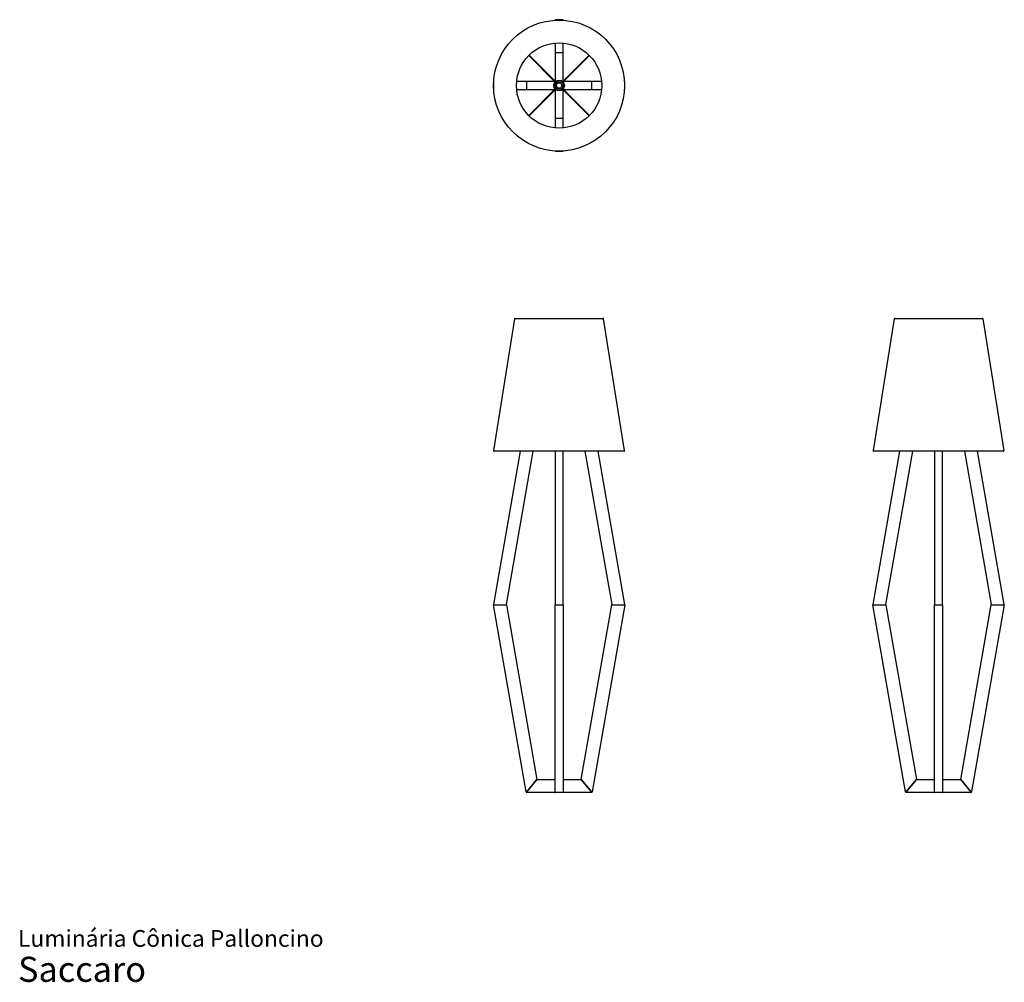
# Model space of a CAD drawing. Units: millimetres. Extents: x 31 to 404, y 18 to 383.
import ezdxf

# ---------------------------------------------------------------- set-up
doc = ezdxf.new("R2010")
doc.units = ezdxf.units.MM
doc.header["$LTSCALE"] = 15
doc.styles.add('SLDTEXTSTYLE3', font='ARIAL.TTF')

# ---------------------------------------------------------------- blocks, each defined once
blk = doc.blocks.new('SW_NOTE_0_3')
at = {"color": 0, "linetype": 'Continuous', "lineweight": 0, "attachment_point": 1, "style": 'SLDTEXTSTYLE3'}
for s, insert, char_height in [('Luminária Cônica Palloncino', (0, 8.19), 6.35), ('Saccaro ', (0, -1.92), 9.525)]:
    blk.add_mtext(s, dxfattribs=dict(at, insert=insert, char_height=char_height))

msp = doc.modelspace()

# ---------------------------------------------------------------- linework, layer by layer
at = {"color": 7, "linetype": 'Continuous', "lineweight": 25}
for p, q in [((233.88, 382.48), (233.88, 382.42)), ((236.78, 382.58), (233.98, 382.58)), ((236.88, 382.42), (236.88, 382.48)), ((233.88, 373.74), (233.88, 370.06)), ((236.88, 370.06), (236.88, 373.74)), ((233.88, 370.06), (233.88, 369.91)), ((233.88, 369.91), (233.88, 359.27)), ((236.78, 370.01), (233.98, 370.01)), ((236.88, 369.91), (236.88, 370.06)), ((236.88, 359.27), (236.88, 369.91)), ((223.86, 369), (233.68, 359.18)), ((233.82, 359.32), (224.01, 369.14)), ((246.75, 369.14), (236.93, 359.32)), ((237.08, 359.18), (246.89, 369)), ((210.43, 359.02), (210.43, 356.22)), ((210.58, 359.12), (210.53, 359.12)), ((222.94, 359.12), (219.26, 359.12)), ((223.09, 359.12), (222.94, 359.12)), ((222.99, 359.02), (222.99, 356.22)), ((233.74, 359.12), (223.09, 359.12)), ((233.68, 359.18), (233.9, 358.97)), ((234.04, 359.11), (233.82, 359.32)), ((233.88, 358.98), (233.88, 358.95)), ((236.93, 359.32), (236.72, 359.11)), ((236.86, 358.97), (237.08, 359.18)), ((236.88, 358.95), (236.88, 358.98)), ((247.66, 359.12), (237.02, 359.12)), ((247.82, 359.12), (247.66, 359.12)), ((247.76, 356.22), (247.76, 359.02)), ((251.49, 359.12), (247.82, 359.12)), ((260.23, 359.12), (260.17, 359.12)), ((260.33, 356.22), (260.33, 359.02)), ((210.53, 356.12), (210.58, 356.12)), ((219.26, 356.12), (222.94, 356.12)), ((222.94, 356.12), (223.09, 356.12)), ((223.09, 356.12), (233.74, 356.12)), ((233.68, 356.07), (223.86, 346.25)), ((224.01, 346.11), (233.82, 355.93)), ((233.9, 356.28), (233.68, 356.07)), ((233.82, 355.93), (234.04, 356.14)), ((233.88, 356.3), (233.88, 356.27)), ((233.88, 355.98), (233.88, 345.34)), ((236.72, 356.14), (236.93, 355.93)), ((237.08, 356.07), (236.86, 356.28)), ((236.88, 356.27), (236.88, 356.3)), ((236.88, 345.34), (236.88, 355.98)), ((236.93, 355.93), (246.75, 346.11)), ((237.02, 356.12), (247.66, 356.12)), ((246.89, 346.25), (237.08, 356.07)), ((247.66, 356.12), (247.82, 356.12)), ((247.82, 356.12), (251.49, 356.12)), ((260.17, 356.12), (260.23, 356.12)), ((233.88, 345.34), (233.88, 345.19)), ((233.88, 345.19), (233.88, 341.51)), ((233.98, 345.24), (236.78, 345.24)), ((236.88, 345.19), (236.88, 345.34)), ((236.88, 341.51), (236.88, 345.19)), ((233.88, 332.83), (233.88, 332.77)), ((233.98, 332.67), (236.78, 332.67)), ((236.88, 332.77), (236.88, 332.83)), ((218.5, 269.11), (210.54, 219.19)), ((218.7, 269.28), (235.38, 269.28)), ((235.38, 269.28), (252.06, 269.28)), ((260.22, 219.19), (252.26, 269.11)), ((362.44, 269.11), (354.48, 219.19)), ((362.64, 269.28), (396, 269.28)), ((404.16, 219.19), (396.2, 269.11)), ((220.6, 218.96), (210.43, 160.9)), ((260.02, 218.96), (210.74, 218.96)), ((215.39, 160.86), (225.57, 218.96)), ((233.88, 218.96), (233.88, 160.88)), ((236.88, 160.88), (236.88, 218.96)), ((245.19, 218.96), (255.36, 160.86)), ((260.33, 160.9), (250.16, 218.96)), ((364.54, 218.96), (354.37, 160.9)), ((403.96, 218.96), (354.68, 218.96)), ((359.34, 160.86), (369.51, 218.96)), ((377.82, 218.96), (377.82, 160.88)), ((380.82, 160.88), (380.82, 218.96)), ((389.13, 218.96), (399.31, 160.86)), ((404.27, 160.9), (394.1, 218.96)), ((222.84, 89.79), (210.43, 160.66)), ((210.53, 160.78), (215.29, 160.78)), ((215.39, 160.7), (226.98, 94.53)), ((233.88, 89.81), (233.88, 160.68)), ((233.98, 160.78), (236.78, 160.78)), ((236.88, 160.68), (236.88, 89.81)), ((243.78, 94.53), (255.36, 160.7)), ((260.33, 160.66), (247.92, 89.79)), ((255.46, 160.78), (260.23, 160.78)), ((366.78, 89.79), (354.37, 160.66)), ((354.47, 160.78), (359.24, 160.78)), ((359.34, 160.7), (370.93, 94.53)), ((377.82, 89.81), (377.82, 160.68)), ((377.92, 160.78), (380.72, 160.78)), ((380.82, 160.68), (380.82, 89.81)), ((387.72, 94.53), (399.31, 160.7)), ((404.27, 160.66), (391.86, 89.79)), ((399.41, 160.78), (404.17, 160.78)), ((226.96, 94.44), (223.02, 89.74)), ((223.02, 89.74), (226.96, 94.44)), ((227.04, 94.48), (233.78, 94.48)), ((236.98, 94.48), (243.72, 94.48)), ((247.74, 89.74), (243.8, 94.44)), ((243.8, 94.44), (247.74, 89.74)), ((366.96, 89.74), (370.9, 94.44)), ((370.9, 94.44), (366.96, 89.74)), ((370.98, 94.48), (377.82, 94.48)), ((380.82, 94.48), (387.66, 94.48)), ((387.74, 94.44), (391.68, 89.74)), ((391.68, 89.74), (387.74, 94.44)), ((233.88, 89.68), (233.88, 89.81)), ((236.88, 89.81), (236.88, 89.68)), ((377.82, 89.68), (377.82, 89.81)), ((380.82, 89.81), (380.82, 89.68)), ((233.78, 89.58), (223.09, 89.58)), ((236.78, 89.58), (233.98, 89.58)), ((247.66, 89.58), (236.98, 89.58)), ((377.92, 89.58), (367.04, 89.58)), ((380.72, 89.58), (377.92, 89.58)), ((391.61, 89.58), (380.72, 89.58))]:
    msp.add_line(p, q, dxfattribs=at)
for radius in [24.84, 16.18, 2, 1.55, 1.05]:
    msp.add_circle((235.38, 357.62), radius, dxfattribs=at)
for centre, radius, start, end in [((233.98, 382.48), 0.1, 90, 180), ((236.78, 382.48), 0.1, 0, 90), ((233.98, 369.91), 0.1, 90, 180), ((236.78, 369.91), 0.1, 0, 90), ((210.53, 359.02), 0.1, 90, 180), ((223.09, 359.02), 0.1, 90, 180), ((247.66, 359.02), 0.1, 0, 90), ((260.23, 359.02), 0.1, 0, 90), ((210.53, 356.22), 0.1, 180, 270), ((223.09, 356.22), 0.1, 180, 270), ((247.66, 356.22), 0.1, 270, 0), ((260.23, 356.22), 0.1, 270, 0), ((233.98, 345.34), 0.1, 180, 270), ((236.78, 345.34), 0.1, 270, 0), ((233.98, 332.77), 0.1, 180, 270), ((236.78, 332.77), 0.1, 270, 0), ((218.7, 269.08), 0.2, 90, 170.9388), ((252.06, 269.08), 0.2, 9.0612, 90), ((362.64, 269.08), 0.2, 90, 170.9388), ((396, 269.08), 0.2, 9.0612, 90), ((210.74, 219.16), 0.2, 170.9388, 270), ((260.02, 219.16), 0.2, 270, 9.0612), ((354.68, 219.16), 0.2, 170.9388, 270), ((403.96, 219.16), 0.2, 270, 9.0612), ((210.53, 160.88), 0.1, 170.0661, 270), ((210.53, 160.68), 0.1, 90, 189.9339), ((215.29, 160.88), 0.1, 270, 350.0661), ((215.29, 160.68), 0.1, 9.9339, 90), ((233.98, 160.88), 0.1, 180, 270), ((233.98, 160.68), 0.1, 90, 180), ((236.78, 160.88), 0.1, 270, 0), ((236.78, 160.68), 0.1, 0, 90), ((255.46, 160.88), 0.1, 189.9339, 270), ((255.46, 160.68), 0.1, 90, 170.0661), ((260.23, 160.88), 0.1, 270, 9.9339), ((260.23, 160.68), 0.1, 350.0661, 90), ((354.47, 160.88), 0.1, 170.0661, 270), ((354.47, 160.68), 0.1, 90, 189.9339), ((359.24, 160.88), 0.1, 270, 350.0661), ((359.24, 160.68), 0.1, 9.9339, 90), ((377.92, 160.88), 0.1, 180, 270), ((377.92, 160.68), 0.1, 90, 180), ((380.72, 160.88), 0.1, 270, 0), ((380.72, 160.68), 0.1, 0, 90), ((399.41, 160.88), 0.1, 189.9339, 270), ((399.41, 160.68), 0.1, 90, 170.0661), ((404.17, 160.88), 0.1, 270, 9.9339), ((404.17, 160.68), 0.1, 350.0661, 90), ((226.88, 94.51), 0.1, 320, 9.9339), ((227.04, 94.38), 0.1, 90, 140), ((233.78, 94.38), 0.1, 0, 90), ((236.98, 94.38), 0.1, 90, 180), ((243.72, 94.38), 0.1, 40, 90), ((243.87, 94.51), 0.1, 170.0661, 220), ((370.83, 94.51), 0.1, 320, 9.9339), ((370.98, 94.38), 0.1, 90, 140), ((387.66, 94.38), 0.1, 40, 90), ((387.82, 94.51), 0.1, 170.0661, 220), ((222.94, 89.81), 0.1, 189.9339, 320), ((223.09, 89.68), 0.1, 140, 270), ((233.78, 89.68), 0.1, 270, 0), ((233.98, 89.68), 0.1, 180, 270), ((236.78, 89.68), 0.1, 270, 0), ((236.98, 89.68), 0.1, 180, 270), ((247.66, 89.68), 0.1, 270, 40), ((247.82, 89.81), 0.1, 220, 350.0661), ((366.88, 89.81), 0.1, 189.9339, 320), ((367.04, 89.68), 0.1, 140, 270), ((377.92, 89.68), 0.1, 180, 270), ((380.72, 89.68), 0.1, 270, 0), ((391.61, 89.68), 0.1, 270, 40), ((391.76, 89.81), 0.1, 220, 350.0661)]:
    msp.add_arc(centre, radius, start, end, dxfattribs=at)
for centre, major_axis, start_param, end_param in [((233.75, 359.25), (0.0707, 0.0707), 1.570796, 3.141593), ((233.75, 359.25), (0.0707, 0.0707), 0, 1.570796), ((237.01, 359.25), (0.0707, -0.0707), 1.570796, 3.141593), ((237.01, 359.25), (0.0707, -0.0707), 0, 1.570796), ((233.75, 356), (0.0707, -0.0707), 3.141593, 4.712389), ((233.75, 356), (0.0707, -0.0707), 4.712389, 6.283185), ((237.01, 356), (0.0707, 0.0707), 3.141593, 4.712389), ((237.01, 356), (0.0707, 0.0707), 4.712389, 6.283185)]:
    msp.add_ellipse(centre, major_axis=major_axis, ratio=0.347841, start_param=start_param, end_param=end_param, dxfattribs=at)

# ---------------------------------------------------------------- block references
at = {"color": 7, "linetype": 'Continuous', "lineweight": 0}
msp.add_blockref('SW_NOTE_0_3', (30.12, 29.21), dxfattribs=at)

doc.saveas('drawing.dxf')
